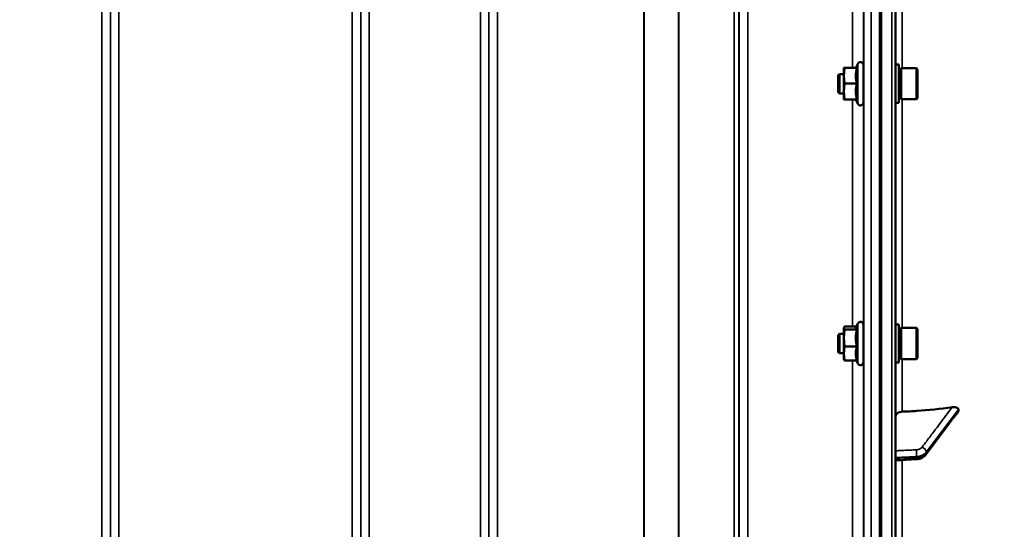
# Model space of a CAD drawing. Units: millimetres. Extents: x 155 to 12865, y -13 to 9193.
# Drawn here: x 10983 to 11390, y 3445 to 3655 of the extents above; entities that cross this region are included whole.
import ezdxf

# ---------------------------------------------------------------- set-up
doc = ezdxf.new("R2010")
doc.units = ezdxf.units.MM
doc.header["$LTSCALE"] = 31
for name, color, linetype, lineweight in [('Dimension (ISO)', 7, 'Continuous', 25), ('Visible (ISO)', 7, 'Continuous', 50), ('Visible Narrow (ISO)', 7, 'Continuous', 35)]:
    doc.layers.add(name, color=color, linetype=linetype, lineweight=lineweight)
doc.styles.add('Tricel ISO', font='isocpeur.ttf')
doc.dimstyles.new('Tricel ISO (cm) small', dxfattribs={"dimscale": 31, "dimtxt": 2.5, "dimasz": 4, "dimexe": 1.5, "dimexo": 1.5, "dimgap": 1, "dimtad": 1, "dimdec": 0, "dimlfac": 0.1, "dimrnd": 1e-08, "dimzin": 0, "dimtxsty": 'Tricel ISO', "dimcen": 0.09, "dimdle": 10, "dimclrd": 7, "dimclre": 7, "dimclrt": 256, "dimadec": 0, "dimazin": 0, "dimtfac": 1, "dimtdec": 0, "dimtmove": 0, "dimatfit": 3, "dimfxl": 1, "dimtolj": 1, "dimtzin": 0, "dimlwd": -1, "dimlwe": -1, "dimarcsym": 0})

# ---------------------------------------------------------------- blocks, each defined once
blk = doc.blocks.new('*D11')
at = {"layer": 'Defpoints', "color": 0, "transparency": 16777216}
for p in [(8035.54, 4060.72), (12182.28, 3360.7), (12182.28, 2860.72)]:
    blk.add_point(p, dxfattribs=at)
at = {"layer": 'Dimension (ISO)', "color": 7, "transparency": 16777216}
for p, q in [((8035.54, 4014.22), (8035.54, 2814.22)), ((12182.28, 3314.2), (12182.28, 2814.22)), ((8159.54, 2860.72), (12058.28, 2860.72))]:
    blk.add_line(p, q, dxfattribs=at)
for points in [[(8159.54, 2881.39), (8159.54, 2840.05), (8035.54, 2860.72)], [(12058.28, 2881.39), (12058.28, 2840.05), (12182.28, 2860.72)]]:
    blk.add_solid(points, dxfattribs=at)
at = {"layer": 'Dimension (ISO)', "transparency": 16777216, "insert": (10033.16, 2930.47), "char_height": 77.5, "attachment_point": 4, "style": 'Tricel ISO'}
blk.add_mtext('\\A1;415', dxfattribs=at)
blk = doc.blocks.new('*D13')
at = {"layer": 'Defpoints', "color": 0, "transparency": 16777216}
for p in [(11157.99, 5509.09), (12552.99, 5509.09), (11325.26, 3268.87)]:
    blk.add_point(p, dxfattribs=at)
at = {"layer": 'Dimension (ISO)', "color": 7, "transparency": 16777216}
for p, q in [((11204.49, 5509.09), (12599.49, 5509.09)), ((12552.99, 3392.87), (12552.99, 5385.09)), ((11371.76, 3268.87), (12599.49, 3268.87))]:
    blk.add_line(p, q, dxfattribs=at)
for points in [[(12532.33, 5385.09), (12573.66, 5385.09), (12552.99, 5509.09)], [(12532.33, 3392.87), (12573.66, 3392.87), (12552.99, 3268.87)]]:
    blk.add_solid(points, dxfattribs=at)
at = {"layer": 'Dimension (ISO)', "transparency": 16777216, "insert": (12483.24, 4311.48), "char_height": 77.5, "attachment_point": 4, "rotation": 90, "style": 'Tricel ISO'}
blk.add_mtext('\\A1;224', dxfattribs=at)

msp = doc.modelspace()

# ---------------------------------------------------------------- linework, layer by layer
at = {"layer": 'Visible (ISO)'}
for p, q in [((11344.78, 3270.44), (11344.78, 4907.28)), ((11338.94, 4434.75), (11338.94, 3272.04)), ((11323.55, 3635.07), (11323.55, 3635.07)), ((11323.55, 3635.07), (11323.55, 3631.87)), ((11328.91, 3635.1), (11323.82, 3635.1)), ((11328.46, 3635.1), (11329.26, 3636.82)), ((11331.55, 3636.32), (11331.55, 3620.82)), ((11346.15, 3636.44), (11344.78, 3636.44)), ((11346.15, 3620.69), (11346.15, 3636.44)), ((11346.15, 3634.72), (11347.15, 3634.72)), ((11347.15, 3622.14), (11347.15, 3634.99)), ((11347.15, 3634.99), (11353.45, 3634.99)), ((11353.95, 3634.49), (11353.45, 3634.99)), ((11353.45, 3622.14), (11353.45, 3634.99)), ((11353.95, 3634.49), (11353.95, 3622.64)), ((11321.15, 3632.07), (11321.65, 3632.57)), ((11321.15, 3625.07), (11321.15, 3632.07)), ((11321.65, 3632.57), (11321.65, 3624.57)), ((11321.65, 3632.57), (11323.55, 3632.57)), ((11323.55, 3631.87), (11323.55, 3625.37)), ((11331.55, 3632.57), (11331.62, 3632.57)), ((11328.91, 3628.64), (11323.82, 3628.64)), ((11321.15, 3625.07), (11321.65, 3624.57)), ((11321.65, 3624.57), (11323.55, 3624.57)), ((11323.55, 3625.37), (11323.55, 3622.07)), ((11323.55, 3622.07), (11323.55, 3622.06)), ((11323.55, 3622.07), (11323.55, 3622.07)), ((11328.91, 3622.1), (11323.82, 3622.1)), ((11328.46, 3622.03), (11323.82, 3622.03)), ((11328.45, 3622.06), (11329.26, 3620.31)), ((11331.55, 3624.57), (11331.66, 3624.57)), ((11346.15, 3622.42), (11347.15, 3622.42)), ((11347.15, 3622.14), (11353.45, 3622.14)), ((11353.95, 3622.64), (11353.45, 3622.14)), ((11346.15, 3620.69), (11344.78, 3620.69)), ((11328.69, 3528.43), (11323.82, 3528.43)), ((11328.49, 3528), (11329.26, 3529.66)), ((11331.55, 3529.16), (11331.55, 3513.66)), ((11346.15, 3529.28), (11344.78, 3529.28)), ((11346.15, 3513.53), (11346.15, 3529.28)), ((11321.15, 3524.91), (11321.65, 3525.41)), ((11321.15, 3517.91), (11321.15, 3524.91)), ((11321.65, 3525.41), (11321.65, 3517.41)), ((11321.65, 3525.41), (11323.55, 3525.41)), ((11323.55, 3527.91), (11323.58, 3528)), ((11323.55, 3527.91), (11323.55, 3527.82)), ((11323.55, 3527.82), (11323.55, 3523.69)), ((11328.91, 3527.2), (11323.82, 3527.2)), ((11331.55, 3525.41), (11331.61, 3525.41)), ((11346.15, 3527.56), (11347.15, 3527.56)), ((11347.15, 3514.98), (11347.15, 3527.83)), ((11347.15, 3527.83), (11353.45, 3527.83)), ((11353.95, 3527.33), (11353.45, 3527.83)), ((11353.45, 3514.98), (11353.45, 3527.83)), ((11353.95, 3527.33), (11353.95, 3515.48)), ((11323.55, 3523.69), (11323.55, 3517.28)), ((11328.91, 3520.18), (11323.82, 3520.18)), ((11321.15, 3517.91), (11321.65, 3517.41)), ((11321.65, 3517.41), (11323.55, 3517.41)), ((11323.55, 3517.28), (11323.55, 3514.91)), ((11331.55, 3517.41), (11331.66, 3517.41)), ((11323.55, 3514.91), (11323.58, 3514.82)), ((11328.91, 3514.38), (11323.82, 3514.38)), ((11328.69, 3514.38), (11329.26, 3513.15)), ((11346.15, 3513.53), (11344.78, 3513.53)), ((11346.15, 3515.26), (11347.15, 3515.26)), ((11347.15, 3514.98), (11353.45, 3514.98)), ((11353.95, 3515.48), (11353.45, 3514.98)), ((11370.78, 3493.57), (11370.78, 3494.21)), ((11357.38, 3475.64), (11366.56, 3487.93)), ((11344.78, 3473.12), (11353.52, 3473.67))]:
    msp.add_line(p, q, dxfattribs=at)
for centre, start, end in [((11330.35, 3636.32), 0, 155), ((11330.35, 3620.82), 205, 0), ((11330.35, 3529.16), 0, 155), ((11330.35, 3513.66), 205, 0)]:
    msp.add_arc(centre, 1.2, start, end, dxfattribs=at)
for points, weights in [([(11323.82, 3635.1), (11323.55, 3633.37), (11323.55, 3631.87)], [1, 1.0379548493, 1]), ([(11323.55, 3635.07), (11323.56, 3635.08), (11323.82, 3635.1)], [1.00131514779, 1.0372854701, 1]), ([(11328.91, 3635.1), (11328.44, 3633.37), (11328.44, 3631.87)], [1.02350695612, 1.05008356558, 1]), ([(11323.55, 3631.87), (11323.55, 3630.37), (11323.82, 3628.64)], [1, 1.0379548493, 1]), ([(11328.44, 3631.87), (11328.44, 3630.37), (11328.91, 3628.64)], [1, 1.05008356558, 1.02350695612]), ([(11323.82, 3628.64), (11323.55, 3626.89), (11323.55, 3625.37)], [1, 1.0379548493, 1]), ([(11328.91, 3628.64), (11328.44, 3626.89), (11328.44, 3625.37)], [1.02350695612, 1.05008356558, 1]), ([(11323.55, 3625.37), (11323.55, 3623.85), (11323.82, 3622.1)], [1, 1.0379548493, 1]), ([(11323.82, 3622.1), (11323.55, 3622.08), (11323.55, 3622.07)], [1, 1.0379548493, 1]), ([(11323.55, 3622.07), (11323.55, 3622.05), (11323.82, 3622.03)], [1, 1.0379548493, 1]), ([(11328.44, 3625.37), (11328.44, 3623.85), (11328.91, 3622.1)], [1, 1.05008356558, 1.02350695612]), ([(11328.91, 3622.1), (11328.44, 3622.08), (11328.44, 3622.07)], [1.02350695612, 1.05008356558, 1]), ([(11328.44, 3622.07), (11328.44, 3622.07), (11328.45, 3622.06)], [1, 1.00087325938, 1.00172321286]), ([(11323.82, 3528.43), (11323.55, 3528.1), (11323.55, 3527.82)], [1, 1.0379548493, 1]), ([(11323.55, 3527.82), (11323.55, 3527.53), (11323.82, 3527.2)], [1, 1.0379548493, 1]), ([(11323.82, 3527.2), (11323.55, 3525.32), (11323.55, 3523.69)], [1, 1.0379548493, 1]), ([(11328.49, 3528), (11328.44, 3527.91), (11328.44, 3527.82)], [1.02302943126, 1.01491328251, 1]), ([(11328.44, 3527.82), (11328.44, 3527.53), (11328.91, 3527.2)], [1, 1.05008356558, 1.02350695612]), ([(11328.91, 3527.2), (11328.44, 3525.32), (11328.44, 3523.69)], [1.02350695612, 1.05008356558, 1]), ([(11323.55, 3523.69), (11323.55, 3522.06), (11323.82, 3520.18)], [1, 1.0379548493, 1]), ([(11323.82, 3520.18), (11323.55, 3518.62), (11323.55, 3517.28)], [1, 1.0379548493, 1]), ([(11328.44, 3523.69), (11328.44, 3522.06), (11328.91, 3520.18)], [1, 1.05008356558, 1.02350695612]), ([(11328.91, 3520.18), (11328.44, 3518.62), (11328.44, 3517.28)], [1.02350695612, 1.05008356558, 1]), ([(11323.55, 3517.28), (11323.55, 3515.93), (11323.82, 3514.38)], [1, 1.0379548493, 1]), ([(11328.44, 3517.28), (11328.44, 3515.93), (11328.91, 3514.38)], [1, 1.05008356558, 1.02350695612]), ([(11323.82, 3514.38), (11323.63, 3514.61), (11323.58, 3514.82)], [1, 1.02656069282, 1.01594719494])]:
    msp.add_rational_spline(points, weights, degree=2, dxfattribs=at)
for points, knots in [([(11331.6, 3632.56), (11331.6, 3632.65), (11331.6, 3632.71), (11331.61, 3632.84), (11331.61, 3632.84), (11331.62, 3632.6), (11331.62, 3632.36), (11331.63, 3631.75), (11331.64, 3631.34), (11331.65, 3630.38), (11331.65, 3629.84), (11331.66, 3628.79), (11331.66, 3628.21), (11331.67, 3627.1), (11331.67, 3626.57), (11331.67, 3625.69), (11331.67, 3625.28), (11331.66, 3624.67), (11331.66, 3624.47), (11331.65, 3624.29), (11331.65, 3624.29), (11331.64, 3624.46), (11331.64, 3624.51), (11331.64, 3624.57)], [0.887688, 0.887688, 0.887688, 0.887688, 0.957174, 0.957174, 1.116707, 1.116707, 1.276241, 1.276241, 1.436902, 1.436902, 1.597564, 1.597564, 1.758222, 1.758222, 1.918881, 1.918881, 2.079539, 2.079539, 2.240197, 2.240197, 2.400859, 2.400859, 2.449989, 2.449989, 2.449989, 2.449989]), ([(11331.6, 3525.41), (11331.6, 3525.57), (11331.6, 3525.66), (11331.61, 3525.66), (11331.61, 3525.55), (11331.62, 3525.13), (11331.62, 3524.8), (11331.63, 3524.05), (11331.64, 3523.57), (11331.65, 3522.52), (11331.65, 3521.95), (11331.66, 3520.88), (11331.66, 3520.31), (11331.67, 3519.26), (11331.67, 3518.78), (11331.67, 3518.02), (11331.67, 3517.7), (11331.66, 3517.26), (11331.66, 3517.16), (11331.65, 3517.16), (11331.65, 3517.24), (11331.65, 3517.41)], [0.817386, 0.817386, 0.817386, 0.817386, 0.957174, 0.957174, 1.116707, 1.116707, 1.276241, 1.276241, 1.436902, 1.436902, 1.597564, 1.597564, 1.758222, 1.758222, 1.918881, 1.918881, 2.079539, 2.079539, 2.240197, 2.240197, 2.380049, 2.380049, 2.380049, 2.380049]), ([(11344.78, 3491.03), (11344.78, 3491.32), (11344.87, 3491.65), (11345.15, 3492.17), (11345.4, 3492.46), (11345.92, 3492.85), (11346.29, 3493.04), (11346.92, 3493.24), (11347.28, 3493.3), (11347.61, 3493.31)], [0.4443346, 0.4443346, 0.4443346, 0.4443346, 0.5554079, 0.5554079, 0.6664779, 0.6664779, 0.7775522, 0.7775522, 0.8719422, 0.8719422, 0.8719422, 0.8719422]), ([(11347.61, 3493.31), (11349.61, 3493.38), (11351.62, 3493.48), (11358.47, 3493.92), (11363.36, 3494.42), (11368.21, 3495.1)], [0.862041, 0.862041, 0.862041, 0.862041, 1.434834, 1.434834, 2.793621, 2.793621, 2.793621, 2.793621]), ([(11368.21, 3495.1), (11368.64, 3495.16), (11369.07, 3495.17), (11369.79, 3495.07), (11370.06, 3495), (11370.43, 3494.8), (11370.56, 3494.7), (11370.69, 3494.53), (11370.73, 3494.47), (11370.77, 3494.34), (11370.78, 3494.27), (11370.78, 3494.21)], [0, 0, 0, 0, 0.1316834, 0.1316834, 0.2383216, 0.2383216, 0.3148595, 0.3148595, 0.351088, 0.351088, 0.3866609, 0.3866609, 0.3866609, 0.3866609]), ([(11368.42, 3490.38), (11368.46, 3490.43), (11368.46, 3490.42), (11368.5, 3490.47), (11368.53, 3490.5), (11368.72, 3490.72), (11368.85, 3490.88), (11369.14, 3491.23), (11369.27, 3491.4), (11369.55, 3491.75), (11369.69, 3491.92), (11369.96, 3492.26), (11370.1, 3492.44), (11370.35, 3492.75), (11370.46, 3492.89), (11370.57, 3493.03)], [-0.2609918, -0.2609918, -0.2609918, -0.2609918, -0.2570765, -0.2570765, -0.2449601, -0.2449601, -0.1635112, -0.1635112, -0.0820623, -0.0820623, -0.0006134, -0.0006134, 0.0808355, 0.0808355, 0.1462526, 0.1462526, 0.1462526, 0.1462526]), ([(11370.78, 3493.57), (11370.78, 3493.44), (11370.74, 3493.31), (11370.64, 3493.13), (11370.61, 3493.08), (11370.57, 3493.03)], [0, 0, 0, 0, 0.05887719, 0.05887719, 0.08334422, 0.08334422, 0.08334422, 0.08334422]), ([(11366.56, 3487.93), (11366.69, 3488.11), (11366.83, 3488.29), (11367.09, 3488.64), (11367.23, 3488.82), (11367.49, 3489.17), (11367.63, 3489.35), (11367.89, 3489.7), (11368.02, 3489.88), (11368.21, 3490.13), (11368.28, 3490.21), (11368.35, 3490.31), (11368.38, 3490.33), (11368.41, 3490.37), (11368.41, 3490.37), (11368.42, 3490.38)], [-0.4011234, -0.4011234, -0.4011234, -0.4011234, -0.3208987, -0.3208987, -0.2406741, -0.2406741, -0.1604494, -0.1604494, -0.0802247, -0.0802247, -0.0401123, -0.0401123, -0.0124295, -0.0124295, 0, 0, 0, 0]), ([(11353.52, 3473.67), (11353.81, 3473.69), (11354.1, 3473.73), (11354.68, 3473.86), (11354.97, 3473.94), (11355.52, 3474.16), (11355.79, 3474.29), (11356.29, 3474.59), (11356.54, 3474.77), (11356.99, 3475.17), (11357.2, 3475.39), (11357.38, 3475.64)], [0, 0, 0, 0, 0.0583736, 0.0583736, 0.1167473, 0.1167473, 0.1751209, 0.1751209, 0.2334946, 0.2334946, 0.2918682, 0.2918682, 0.2918682, 0.2918682])]:
    msp.add_open_spline(points, degree=3, knots=knots, dxfattribs=at)
at = {"layer": 'Visible Narrow (ISO)'}
for p, q in [((11343.31, 4908.78), (11343.31, 3268.94)), ((11017.22, 3298.95), (11017.22, 4473.51)), ((11020.72, 4471.65), (11020.72, 3302.42)), ((11124.09, 3302.41), (11124.09, 4472.09)), ((11127.59, 4473.93), (11127.59, 3298.94)), ((11173.47, 3298.95), (11173.47, 4473.49)), ((11176.97, 4471.65), (11176.97, 3302.42)), ((11283.84, 4473.07), (11283.84, 3298.96)), ((11020.75, 3305.48), (11020.75, 4470.1)), ((11124.06, 4470.12), (11124.06, 3305.48)), ((11177, 3305.49), (11177, 4469.68)), ((11278.23, 3307.96), (11278.23, 4468.46)), ((11280.11, 4469.11), (11280.11, 3306.63)), ((11280.31, 4469.66), (11280.31, 3305.49)), ((11280.34, 3302.43), (11280.34, 4471.21)), ((11255.22, 3308.58), (11255.22, 4450.16)), ((11255.36, 4450.41), (11255.36, 3308.56)), ((11024.25, 4435.76), (11024.25, 3310.39)), ((11120.56, 3310.39), (11120.56, 4435.76)), ((11180.5, 4435.13), (11180.5, 3310.44)), ((11240.92, 3310.44), (11240.92, 4435.13)), ((11241.06, 4435.13), (11241.06, 3310.43)), ((11338.28, 4434.75), (11338.28, 3272.04)), ((11338.78, 3272.04), (11338.78, 4434.75)), ((11331.76, 3284.25), (11331.76, 4368.3)), ((11334.76, 4369.44), (11334.76, 3281.3)), ((11331.56, 3745.71), (11331.56, 3632.57)), ((11327.06, 3635.1), (11327.06, 3742.63)), ((11347.61, 3634.99), (11347.61, 3684.72)), ((11329.26, 3636.82), (11329.26, 3620.31)), ((11327.06, 3528.43), (11327.06, 3622.03)), ((11331.56, 3624.57), (11331.56, 3525.41)), ((11347.61, 3527.83), (11347.61, 3622.14)), ((11329.26, 3529.66), (11329.26, 3513.15)), ((11331.56, 3517.41), (11331.56, 3435.49)), ((11327.06, 3438.87), (11327.06, 3514.38)), ((11347.61, 3493.31), (11347.61, 3514.98)), ((11357.51, 3476.65), (11370.78, 3494.21)), ((11357.51, 3476.65), (11357.51, 3476.07)), ((11347.61, 3437.92), (11347.61, 3473.3)), ((11353.53, 3474.14), (11353.53, 3474.76))]:
    msp.add_line(p, q, dxfattribs=at)
for centre, major_axis, ratio, start_param, end_param in [((11364.96, 3489.13), (1.6, -1.2), 0.549212, 0, 0.394649), ((11366.96, 3491.75), (1.46, -1.37), 0.697396, 0, 0.464844), ((11353.39, 3476.28), (0.09, -2), 0.055235, 0.698075, 2.262283), ((11355.78, 3477.41), (-1.6, 1.21), 0.558752, 3.539885, 5.095791), ((11355.78, 3476.84), (1.6, -1.2), 0.549211, 0, 0.394541), ((11353.39, 3475.67), (0.13, -2), 0.033992, 0, 0.696083)]:
    msp.add_ellipse(centre, major_axis=major_axis, ratio=ratio, start_param=start_param, end_param=end_param, dxfattribs=at)
for points, knots in [([(11368.21, 3495.1), (11367.34, 3493.95), (11366.47, 3492.8), (11363.99, 3489.51), (11362.37, 3487.37), (11359.73, 3483.88), (11358.72, 3482.54), (11357.07, 3480.36), (11356.44, 3479.53), (11355.81, 3478.69)], [-2.479872, -2.479872, -2.479872, -2.479872, -1.95959, -1.95959, -0.98739, -0.98739, -0.379765, -0.379765, 0, 0, 0, 0]), ([(11370.78, 3493.57), (11370.52, 3493.24), (11370.26, 3492.9), (11369.93, 3492.49), (11369.86, 3492.41), (11369.66, 3492.15), (11369.52, 3491.98), (11369.29, 3491.7), (11369.21, 3491.59), (11369.06, 3491.42), (11369.01, 3491.35), (11368.92, 3491.25), (11368.89, 3491.21), (11368.83, 3491.14), (11368.81, 3491.12), (11368.78, 3491.08), (11368.76, 3491.06), (11368.74, 3491.04), (11368.73, 3491.03), (11368.72, 3491.01), (11368.72, 3491.01), (11368.71, 3491), (11368.7, 3490.99), (11368.7, 3490.99), (11368.7, 3490.99), (11368.69, 3490.98)], [-0.1575974, -0.1575974, -0.1575974, -0.1575974, 0, 0, 0.0394898, 0.0394898, 0.1232732, 0.1232732, 0.1756378, 0.1756378, 0.2083656, 0.2083656, 0.2288205, 0.2288205, 0.2416049, 0.2416049, 0.2495951, 0.2495951, 0.2545889, 0.2545889, 0.2577101, 0.2577101, 0.2596608, 0.2596608, 0.2609918, 0.2609918, 0.2609918, 0.2609918]), ([(11366.69, 3488.36), (11366.15, 3487.63), (11365.6, 3486.91), (11364.57, 3485.52), (11364.08, 3484.87), (11363.29, 3483.8), (11362.98, 3483.39), (11362.48, 3482.73), (11362.29, 3482.47), (11361.72, 3481.7), (11361.34, 3481.19), (11360.34, 3479.86), (11359.73, 3479.04), (11358.58, 3477.5), (11358.05, 3476.79), (11357.51, 3476.07)], [-1.835713, -1.835713, -1.835713, -1.835713, -1.509874, -1.509874, -1.21616, -1.21616, -1.032588, -1.032588, -0.917856, -0.917856, -0.688392, -0.688392, -0.32125, -0.32125, 0, 0, 0, 0]), ([(11368.69, 3490.98), (11368.46, 3490.73), (11368.22, 3490.4), (11367.77, 3489.8), (11367.56, 3489.52), (11367.21, 3489.05), (11367.08, 3488.88), (11366.86, 3488.59), (11366.77, 3488.47), (11366.69, 3488.36)], [0, 0, 0, 0, 0.1423988, 0.1423988, 0.2707583, 0.2707583, 0.350983, 0.350983, 0.4011234, 0.4011234, 0.4011234, 0.4011234]), ([(11353.42, 3477.56), (11352.97, 3477.54), (11352.52, 3477.52), (11351.36, 3477.47), (11350.64, 3477.44), (11348.78, 3477.35), (11347.63, 3477.3), (11345.91, 3477.23), (11345.35, 3477.2), (11344.78, 3477.18)], [-1.0785754, -1.0785754, -1.0785754, -1.0785754, -0.9437534, -0.9437534, -0.7280384, -0.7280384, -0.3828943, -0.3828943, -0.2126055, -0.2126055, -0.2126055, -0.2126055]), ([(11355.81, 3478.69), (11355.72, 3478.58), (11355.62, 3478.47), (11355.39, 3478.25), (11355.25, 3478.15), (11355, 3478), (11354.9, 3477.94), (11354.75, 3477.87), (11354.69, 3477.85), (11354.55, 3477.79), (11354.47, 3477.76), (11354.23, 3477.68), (11354.08, 3477.65), (11353.76, 3477.59), (11353.59, 3477.57), (11353.42, 3477.56)], [0, 0, 0, 0, 0.0510748, 0.0510748, 0.1094461, 0.1094461, 0.1459281, 0.1459281, 0.1641692, 0.1641692, 0.1933548, 0.1933548, 0.2400518, 0.2400518, 0.2918563, 0.2918563, 0.2918563, 0.2918563]), ([(11353.53, 3474.76), (11353.82, 3474.77), (11354.11, 3474.8), (11354.64, 3474.9), (11354.89, 3474.96), (11355.28, 3475.09), (11355.42, 3475.14), (11355.66, 3475.24), (11355.74, 3475.28), (11356, 3475.4), (11356.17, 3475.49), (11356.58, 3475.74), (11356.81, 3475.92), (11357.21, 3476.28), (11357.37, 3476.46), (11357.51, 3476.65)], [-0.2918563, -0.2918563, -0.2918563, -0.2918563, -0.2400518, -0.2400518, -0.1933548, -0.1933548, -0.1641692, -0.1641692, -0.1459281, -0.1459281, -0.1094461, -0.1094461, -0.0510748, -0.0510748, 0, 0, 0, 0]), ([(11357.51, 3476.07), (11357.41, 3475.93), (11357.3, 3475.8), (11356.98, 3475.48), (11356.76, 3475.29), (11356.12, 3474.85), (11355.68, 3474.63), (11354.68, 3474.28), (11354.11, 3474.17), (11353.53, 3474.14)], [-0.2918682, -0.2918682, -0.2918682, -0.2918682, -0.2553847, -0.2553847, -0.197011, -0.197011, -0.1036132, -0.1036132, 0, 0, 0, 0]), ([(11344.78, 3474.37), (11345.39, 3474.39), (11345.99, 3474.42), (11347.74, 3474.5), (11348.89, 3474.55), (11350.75, 3474.63), (11351.47, 3474.67), (11352.63, 3474.72), (11353.08, 3474.74), (11353.53, 3474.76)], [0.2014182, 0.2014182, 0.2014182, 0.2014182, 0.3828943, 0.3828943, 0.7280384, 0.7280384, 0.9437534, 0.9437534, 1.0785754, 1.0785754, 1.0785754, 1.0785754]), ([(11353.53, 3474.14), (11353.08, 3474.11), (11352.64, 3474.08), (11351.47, 3474.01), (11350.75, 3473.96), (11348.89, 3473.85), (11347.74, 3473.78), (11345.99, 3473.67), (11345.39, 3473.63), (11344.78, 3473.59)], [-1.0776725, -1.0776725, -1.0776725, -1.0776725, -0.9429634, -0.9429634, -0.7274289, -0.7274289, -0.3825737, -0.3825737, -0.2005083, -0.2005083, -0.2005083, -0.2005083])]:
    msp.add_open_spline(points, degree=3, knots=knots, dxfattribs=at)

# ---------------------------------------------------------------- dimensions: what is measured, and where the dimension line sits
at = {"layer": 'Dimension (ISO)', "color": 7}
for base, p1, p2, angle, picture, middle in [((12552.99, 5509.09), (11325.26, 3268.87), (11157.99, 5509.09), 90, '*D13', (12552.99, 4388.98)), ((12182.28, 2860.72), (8035.54, 4060.72), (12182.28, 3360.7), 180, '*D11', (10102.91, 2860.72))]:
    dim = msp.add_linear_dim(base=base, p1=p1, p2=p2, angle=angle, dimstyle='Tricel ISO (cm) small', override={"dimgap": 1, "dimdec": 0, "dimlfac": 0.1, "dimtol": 0, "dimlim": 0, "dimtp": 0, "dimtm": 0, "dimtdec": 0, "dimtofl": 0, "dimatfit": 1}, dxfattribs=at)
    dim.commit()
    dim.dimension.update_dxf_attribs({"geometry": picture, "text_midpoint": middle, "dimtype": 160})

doc.saveas('drawing.dxf')
